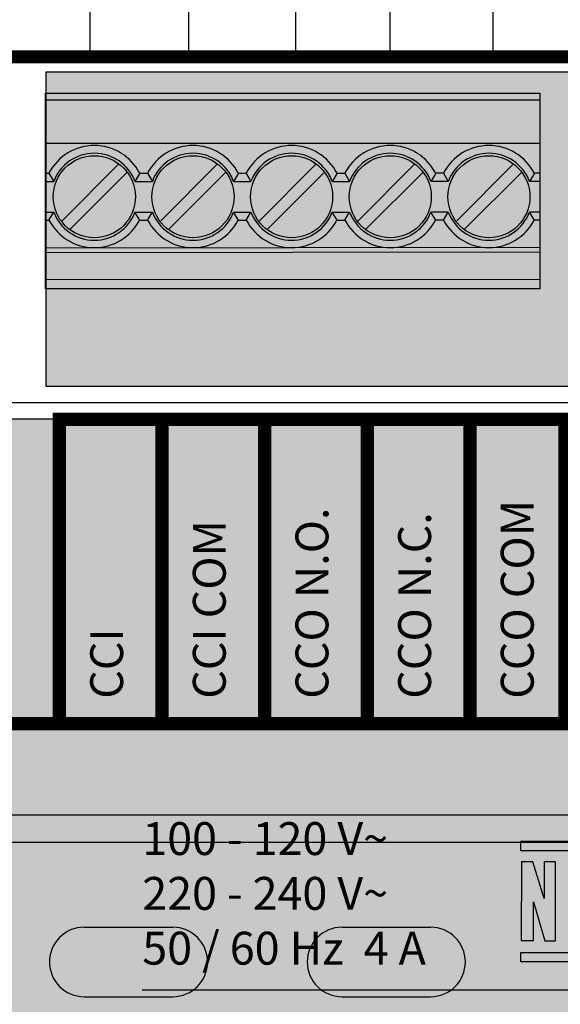
# Model space of a CAD drawing. Units: inches. Extents: x 87.2 to 116.5, y 4.3 to 29.1.
# Drawn here: x 100.2 to 100.8, y 10.7 to 11.6 of the extents above; entities that cross this region are included whole.
import ezdxf

# ---------------------------------------------------------------- set-up
doc = ezdxf.new("R2010")
doc.units = ezdxf.units.IN
doc.header["$MEASUREMENT"] = 0
doc.layers.add('Device', color=7, linetype='Continuous')
doc.styles.add('_ARIAL', font='arial.ttf', dxfattribs={"height": 0.09375})

# ---------------------------------------------------------------- blocks, each defined once
blk = doc.blocks.new('MQSE-2S1-D')
h = blk.add_hatch(color=9)
h.dxf.hatch_style = 1
h.paths.add_polyline_path([(1.002159246644283, 3.500564579415631), (-0.877164604109069, 3.500564579415631), (-0.877164604109069, 2.903703310062042), (1.002159246644283, 2.903703310062042)])
h = blk.add_hatch(color=8)
h.dxf.hatch_style = 1
h.paths.add_polyline_path([(-0.8778580308404997, 3.461046122283843), (0.062067542851306, 3.461046122283843), (0.062067542851306, 3.089077649289091), (-0.8778580308404997, 3.089077649289091)])
h = blk.add_hatch(color=8)
h.dxf.hatch_style = 1
h.paths.add_polyline_path([(-3.048743722369565, 2.262543575912449), (3.116145257947828, 2.262543575912449), (3.116145257947828, 2.840807467548593), (-3.048743722369565, 2.840807467548593)])
h = blk.add_hatch(color=150)
h.dxf.hatch_style = 1
h.paths.add_polyline_path([(-3.048743722369565, 2.262543575912449), (3.116145257947828, 2.262543575912449), (3.116145257947828, 1.38710723138206), (-3.048743722369565, 1.38710723138206)])
at = {"true_color": 0xededed}
h = blk.add_hatch(color=7, dxfattribs=at)
h.dxf.hatch_style = 1
h.paths.add_polyline_path([(0.02590268940307361, 2.03849031459373), (0.3042162795010537, 2.03849031459373), (0.3042162795010537, 2.020594493967131), (0.02590268940307361, 2.020594493967131)])
h = blk.add_hatch(color=7, dxfattribs=at)
h.dxf.hatch_style = 1
h.paths.add_polyline_path([(0.02694957515716823, 1.999419748148462), (0.02691007003437385, 1.849675580190137), (0.05019833992262868, 1.849675580190137), (0.05019833992262868, 1.923214366274934), (0.07149160110968467, 1.849379291769168), (0.09199475984082106, 1.849379291769168), (0.09199475984082106, 1.999419748148462), (0.07012867437322257, 1.999419748148462), (0.07012867437322257, 1.929989494834452), (0.04885516574756288, 1.999419748148462)])
h = blk.add_hatch(color=7, dxfattribs=at)
h.dxf.hatch_style = 1
h.paths.add_polyline_path([(0.02590268940307361, 1.827197165319202), (0.3042162795010537, 1.827197165319202), (0.3042162795010537, 1.80924208700841), (0.02590268940307361, 1.80924208700841)])
blk.add_line((3.185000000000002, 2.872268022276909), (-3.184999999999999, 2.872268022276909))
at = {"const_width": 0.025}
for points in [[(0.887148417505486, 3.530000000000001), (3.185000000000002, 3.530000000000001), (3.185000000000002, 0), (-3.184999999999999, 0), (-3.184999999999999, 3.530000000000001), (0.1212538908193537, 3.530000000000001)], [(-0.8512141466361101, 2.262543575912449), (-0.8512141466361101, 2.84080746754859), (0.1096702345199816, 2.84080746754859), (0.1096702345199816, 2.262543575912449)], [(-0.6560715508234551, 2.84080746754859), (-0.6560715508234551, 2.262543575912449)], [(-0.4609289550108002, 2.84080746754859), (-0.4609289550108002, 2.262543575912449)], [(-0.2657863591981453, 2.84080746754859), (-0.2657863591981453, 2.262543575912449)], [(-0.07064376338549039, 2.84080746754859), (-0.07064376338549039, 2.262543575912449)], [(-3.048743722369565, 2.262543575912449), (3.116145257947828, 2.261560776776449)]]:
    blk.add_lwpolyline(points, dxfattribs=at)
for points in [[(1.002159246644283, 3.500564579415631), (-0.877164604109069, 3.500564579415631), (-0.877164604109069, 2.903703310062042), (1.002159246644283, 2.903703310062042)], [(-0.8778580308404997, 3.461046122283843), (0.062067542851306, 3.461046122283843), (0.062067542851306, 3.089077649289091), (-0.8778580308404997, 3.089077649289091)], [(-3.048743722369565, 2.262543575912449), (3.116145257947828, 2.262543575912449), (3.116145257947828, 2.840807467548593), (-3.048743722369565, 2.840807467548593)], [(-3.048743722369565, 2.262543575912449), (3.116145257947828, 2.262543575912449), (3.116145257947828, 1.38710723138206), (-3.048743722369565, 1.38710723138206)]]:
    blk.add_lwpolyline(points, close=True)
for points in [[(-0.8778580308404997, 3.447898952636834), (0.062067542851306, 3.447898952636834)], [(-0.8778580308404997, 3.366009436547145), (0.062067542851306, 3.366009436547145)], [(-0.8471814087358212, 3.217109518272022), (-0.7379815791549937, 3.326309347852849)], [(-0.6596585564081217, 3.217109518272025), (-0.5504587268272942, 3.326309347852852)], [(-0.4721357040804222, 3.217109518272029), (-0.3629358744995947, 3.326309347852856)], [(-0.2846128517527262, 3.217109518272029), (-0.1754130221718988, 3.326309347852856)], [(-0.09708999942503382, 3.217109518272022), (0.01210983015579359, 3.326309347852849)], [(-0.8778580308404997, 3.308578381790358), (-0.8711155109710376, 3.308578381790358)], [(-0.8711155109710376, 3.308578381790355), (-0.862035308038422, 3.293114932366432)], [(-0.8315573392303754, 3.201485448766576), (-0.722357509649548, 3.310685278347403)], [(-0.6984234074143281, 3.308578381790358), (-0.7075036103469436, 3.293114932366436)], [(-0.6984234074143281, 3.308578381790358), (-0.6835926586433381, 3.308578381790362)], [(-0.6835926586433381, 3.308578381790358), (-0.6745124557107225, 3.293114932366436)], [(-0.644034486902676, 3.201485448766579), (-0.5348346573218485, 3.310685278347407)], [(-0.5109005550866286, 3.308578381790362), (-0.5199807580192441, 3.293114932366439)], [(-0.5109005550866286, 3.308578381790362), (-0.4960698063156386, 3.308578381790365)], [(-0.4960698063156386, 3.308578381790362), (-0.486989603383023, 3.293114932366439)], [(-0.4565116345749765, 3.201485448766583), (-0.347311804994149, 3.31068527834741)], [(-0.3233777027589326, 3.308578381790362), (-0.3324579056915482, 3.293114932366439)], [(-0.3233777027589326, 3.308578381790362), (-0.3085469539879426, 3.308578381790365)], [(-0.3085469539879426, 3.308578381790362), (-0.2994667510553271, 3.293114932366439)], [(-0.2689887822472805, 3.201485448766583), (-0.1597889526664531, 3.31068527834741)], [(-0.1358548504312367, 3.308578381790362), (-0.1449350533638523, 3.293114932366439)], [(-0.1210241016602467, 3.308578381790362), (-0.1358548504312367, 3.308578381790365)], [(-0.1210241016602467, 3.308578381790362), (-0.1119438987276311, 3.293114932366439)], [(-0.08146592991958812, 3.201485448766576), (0.02773389966123929, 3.310685278347403)], [(0.05166800189645571, 3.308578381790355), (0.04258779896384013, 3.293114932366432)], [(0.062067542851306, 3.308578381790355), (0.05166800189645571, 3.308578381790358)], [(-0.8778580308404997, 3.293114932366432), (-0.862035308038422, 3.293114932366432)], [(-0.7075036103469436, 3.293114932366436), (-0.6745124557107225, 3.293114932366436)], [(-0.5199807580192441, 3.293114932366439), (-0.486989603383023, 3.293114932366439)], [(-0.3324579056915482, 3.293114932366439), (-0.2994667510553271, 3.293114932366439)], [(-0.1119438987276311, 3.293114932366439), (-0.1449350533638523, 3.293114932366439)], [(0.062067542851306, 3.293114932366432), (0.04258779896384013, 3.293114932366432)], [(-0.8778580308404997, 3.234679864252985), (-0.862035308038422, 3.234679864252985)], [(-0.8711155109710376, 3.219216414829063), (-0.862035308038422, 3.234679864252985)], [(-0.6984234074143281, 3.219216414829067), (-0.7075036103469436, 3.234679864252989)], [(-0.7075036103469436, 3.234679864252989), (-0.6745124557107225, 3.234679864252989)], [(-0.6835926586433381, 3.219216414829067), (-0.6745124557107225, 3.234679864252989)], [(-0.5109005550866286, 3.21921641482907), (-0.5199807580192441, 3.234679864252993)], [(-0.5199807580192441, 3.234679864252993), (-0.486989603383023, 3.234679864252993)], [(-0.4960698063156386, 3.21921641482907), (-0.486989603383023, 3.234679864252993)], [(-0.3233777027589326, 3.21921641482907), (-0.3324579056915482, 3.234679864252993)], [(-0.3324579056915482, 3.234679864252993), (-0.2994667510553271, 3.234679864252993)], [(-0.3085469539879426, 3.21921641482907), (-0.2994667510553271, 3.234679864252993)], [(-0.1358548504312367, 3.21921641482907), (-0.1449350533638523, 3.234679864252993)], [(-0.1119438987276311, 3.234679864252993), (-0.1449350533638523, 3.234679864252993)], [(-0.1210241016602467, 3.21921641482907), (-0.1119438987276311, 3.234679864252993)], [(0.05166800189645571, 3.219216414829063), (0.04258779896384013, 3.234679864252985)], [(0.062067542851306, 3.234679864252985), (0.04258779896384013, 3.234679864252985)], [(-0.8778580308404997, 3.219216414829059), (-0.8711155109710376, 3.219216414829059)], [(-0.6984234074143281, 3.219216414829067), (-0.6835926586433381, 3.219216414829063)], [(-0.5109005550866286, 3.21921641482907), (-0.4960698063156386, 3.219216414829067)], [(-0.3233777027589326, 3.21921641482907), (-0.3085469539879426, 3.219216414829067)], [(-0.1210241016602467, 3.21921641482907), (-0.1358548504312367, 3.219216414829067)], [(0.062067542851306, 3.219216414829063), (0.05166800189645571, 3.219216414829059)], [(-0.8778580308404997, 3.167020053800648), (0.062067542851306, 3.167955635210912)], [(-0.8778580308404997, 3.157905322046894), (0.062067542851306, 3.158840903457158)], [(-0.8778580308404997, 3.106530953632237), (0.062067542851306, 3.107466535042501)]]:
    blk.add_lwpolyline(points)
at = {"color": 7, "true_color": 0xededed}
for points in [[(0.02590268940307361, 2.03849031459373), (0.3042162795010537, 2.03849031459373), (0.3042162795010537, 2.020594493967131), (0.02590268940307361, 2.020594493967131)], [(0.02590268940307361, 1.827197165319202), (0.3042162795010537, 1.827197165319202), (0.3042162795010537, 1.80924208700841), (0.02590268940307361, 1.80924208700841)]]:
    blk.add_lwpolyline(points, close=True, dxfattribs=at)
for points in [[(0.02694957515716823, 1.999419748148462), (0.02691007003437385, 1.849675580190137), (0.05019833992262868, 1.849675580190137), (0.05019833992262868, 1.923214366274934), (0.07149160110968467, 1.849379291769168), (0.09199475984082106, 1.849379291769168), (0.09199475984082106, 1.999419748148462), (0.07012867437322257, 1.999419748148462), (0.07012867437322257, 1.929989494834452), (0.04885516574756288, 1.999419748148462), (0.02694957515716823, 1.999419748148462)], [(-0.6935705928514295, 1.75608282115267), (0.9849171401744314, 1.75608282115267)]]:
    blk.add_lwpolyline(points, dxfattribs=at)
for centre in [(-0.7847694591926846, 3.263897398309712), (-0.5972466068649851, 3.263897398309716), (-0.4097237545372856, 3.263897398309719), (-0.2222009022095897, 3.263897398309719), (-0.03467804988189727, 3.263897398309712)]:
    blk.add_circle(centre, 0.07800228948047716)
for centre, radius, start, end in [((-0.7848198591483744, 3.264166198073404), 0.09705349857684809, 27.17192218083512, 152.7673181942101), ((-0.5972970068206749, 3.264166198073408), 0.09705349857684809, 27.17192218083512, 152.7673181942101), ((-0.4097741544929754, 3.264166198073411), 0.09705349857684809, 27.17192218083512, 152.7673181942101), ((-0.2222513021652794, 3.264166198073411), 0.09705349857684809, 27.17192218083512, 152.7673181942101), ((-0.03472844983758705, 3.264166198073404), 0.09705349857684809, 27.17192218083512, 152.7673181942101), ((-0.7847694591926846, 3.263897398309712), 0.08260554275717608, 20.71375698583563, 159.286243014162), ((-0.5972466068649851, 3.263897398309716), 0.08260554275717608, 20.71375698583563, 159.286243014162), ((-0.4097237545372856, 3.263897398309719), 0.08260554275717608, 20.71375698583563, 159.286243014162), ((-0.2222009022095897, 3.263897398309719), 0.08260554275717608, 20.71375698583563, 159.286243014162), ((-0.03467804988189727, 3.263897398309712), 0.08260554275717608, 20.71375698583563, 159.286243014162), ((-0.7848198591483744, 3.264166198073404), 0.09705349857684809, 207.4227029862771, 332.6379294339399), ((-0.7847694591926846, 3.263897398309712), 0.08260554275717608, 200.7137569858434, 339.2862430141587), ((-0.5972970068206749, 3.264166198073408), 0.09705349857684809, 207.4227029862771, 332.6379294339399), ((-0.5972466068649851, 3.263897398309716), 0.08260554275717608, 200.7137569858434, 339.2862430141587), ((-0.4097741544929754, 3.264166198073411), 0.09705349857684809, 207.4227029862771, 332.6379294339399), ((-0.4097237545372856, 3.263897398309719), 0.08260554275717608, 200.7137569858434, 339.2862430141587), ((-0.2222513021652794, 3.264166198073411), 0.09705349857684809, 207.4227029862771, 332.6379294339399), ((-0.2222009022095897, 3.263897398309719), 0.08260554275717608, 200.7137569858434, 339.2862430141587), ((-0.03472844983758705, 3.264166198073404), 0.09705349857684809, 207.4227029862771, 332.6379294339399), ((-0.03467804988189727, 3.263897398309712), 0.08260554275717608, 200.7137569858434, 339.2862430141587)]:
    blk.add_arc(centre, radius, start, end)
at = {"char_height": 0.0625, "attachment_point": 1, "rotation": 90, "style": '_ARIAL'}
for s, width, insert in [('CCO COM', 0.5243069902095243, (-0.01205344647036455, 2.309523693498228)), ('CCO N.O.', 0.5243069902095243, (-0.4023386380956744, 2.309523693498228)), ('CCI COM', 0.5286611535388701, (-0.5974812339083293, 2.309523693498228)), ('CCO N.C.', 0.5243069902095243, (-0.2071960422830195, 2.309523693498228)), ('CCI', 0.5286611535388701, (-0.7926238297209842, 2.309523693498228))]:
    blk.add_mtext_dynamic_manual_height_columns(s, width=width, gutter_width=0.46875, heights=[0], dxfattribs=dict(at, insert=insert))
at = {"color": 7, "true_color": 0xededed, "insert": (-0.6935705928514295, 2.074978972548173), "char_height": 0.0625, "attachment_point": 1, "style": '_ARIAL'}
blk.add_mtext_dynamic_manual_height_columns('100 - 120 V~\\P220 - 240 V~\\P50 / 60 Hz  4 A', width=0.7548925625824126, gutter_width=0.46875, heights=[0], dxfattribs=at)
blk = doc.blocks.new('LUT-8X8-ENC')
at = {"layer": 'Device', "color": 8}
for points in [[(-1.273596274792041, 2.224117174152187), (1.273516454547249, 2.224117174152187)], [(-1.273596274792041, 2.198035676606249), (1.273516454547249, 2.198035676606249)], [(-0.3884177373228823, 2.117256513166826), (-0.3042096225493225, 2.117256513166826)], [(-0.1433730612851463, 2.117256513166826), (-0.05916494651158644, 2.117256513166826)], [(-0.3884177373228823, 2.051196702642919), (-0.3042096225493225, 2.051196702642919)], [(-0.1433730612851463, 2.051196702642919), (-0.05916494651158644, 2.051196702642919)]]:
    blk.add_lwpolyline(points, dxfattribs=at)
for centre, start, end in [((-0.3884177373228823, 2.084226607904863), 90, 270), ((-0.3042096225493225, 2.084226607904863), 270, 90), ((-0.1433730612851463, 2.084226607904863), 90, 270), ((-0.05916494651158644, 2.084226607904863), 270, 90)]:
    blk.add_arc(centre, 0.03302990526195352, start, end, dxfattribs=at)

msp = doc.modelspace()

# ---------------------------------------------------------------- linework, layer by layer
for points in [[(100.6915837605615, 11.59465695459028), (100.6915837605615, 20.09109920834764)], [(100.5040609082338, 11.59465695459028), (100.5040609082338, 15.60285210874779)], [(100.5939163170213, 11.59465695459028), (100.5939163170213, 15.60285210874779)], [(100.4024874473172, 11.59465695459028), (100.4024874473172, 14.82855030820193), (98.31504946916546, 14.82855030820193)], [(100.3087260211534, 11.59465695459028), (100.3087260211534, 14.57855030820192), (98.31504946916546, 14.57855030820193)]]:
    msp.add_lwpolyline(points)

# ---------------------------------------------------------------- block references
msp.add_blockref('LUT-8X8-ENC', (100.6914065281075, 8.65005139018962))
at = {"xscale": 0.5, "yscale": 0.5, "zscale": 0.5}
msp.add_blockref('MQSE-2S1-D', (100.7050167681261, 9.829656954590279), dxfattribs=at)

doc.saveas('drawing.dxf')
